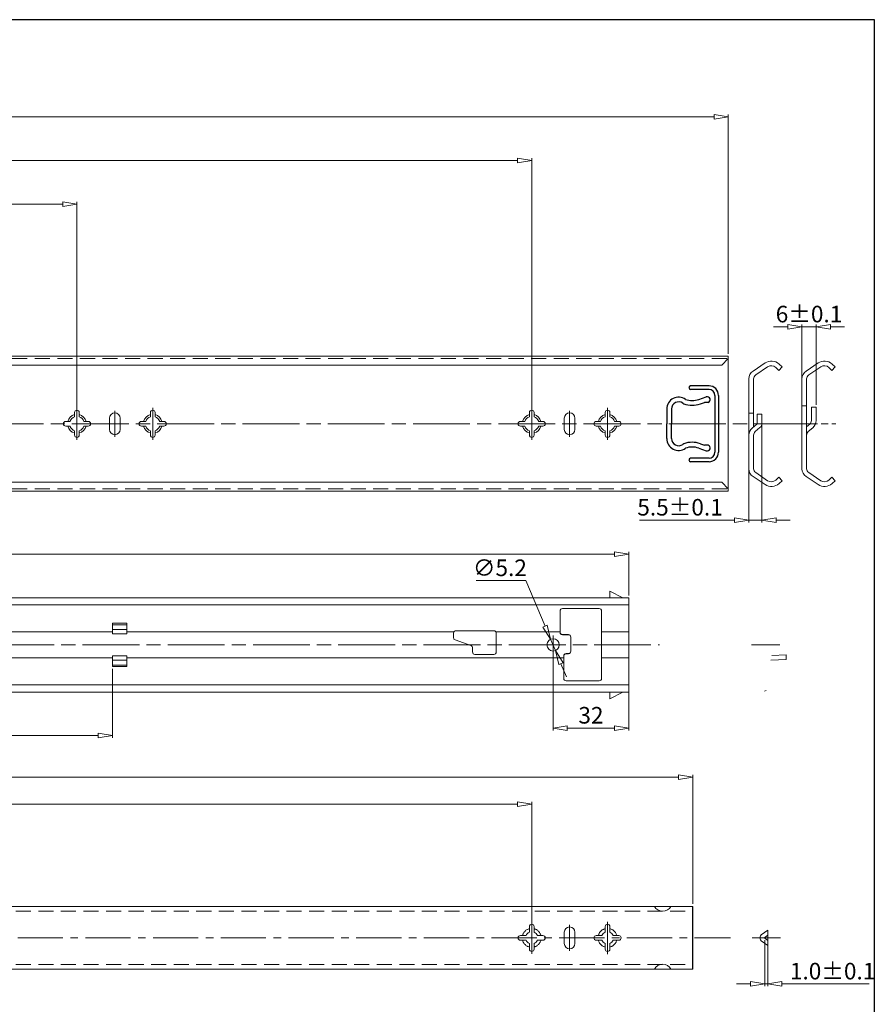
# Model space of a CAD drawing. Units: millimetres. Extents: x -2190 to 102068, y -1991 to 3126.
# Drawn here: x 101707 to 102068, y -1647 to -1231 of the extents above; entities that cross this region are included whole.
import ezdxf

# ---------------------------------------------------------------- set-up
doc = ezdxf.new("R2010")
doc.units = ezdxf.units.MM
for name, pattern in [('ACAD_ISO02W100', [15, 12, -3]), ('ACAD_ISO08W100', [36, 24, -3, 6, -3]), ('CENTER2', [28.575, 19.05, -3.175, 3.175, -3.175]), ('DASHED2', [9.525, 6.35, -3.175])]:
    doc.linetypes.add(name, pattern=pattern)
doc.layers.add('实线', color=3, linetype='Continuous')
for name, color, linetype, lineweight in [('标注层', 4, 'Continuous', 15), ('点划线', 6, 'ACAD_ISO08W100', 9), ('粗实线', 7, 'Continuous', 20), ('虚线', 5, 'ACAD_ISO02W100', 9)]:
    doc.layers.add(name, color=color, linetype=linetype, lineweight=lineweight)
doc.styles.get("Standard").update_dxf_attribs({"font": 'txt', "bigfont": 'gbcbig.shx'})
doc.styles.add('STYLE2', font='txt.shx', dxfattribs={"width": 0.95, "oblique": 0.5, "height": 7})
doc.dimstyles.new('高度7.5', dxfattribs={"dimtxt": 7.5, "dimasz": 6, "dimexe": 1, "dimexo": 1, "dimgap": 1, "dimtad": 1, "dimtoh": 1, "dimdsep": 46, "dimtxsty": 'Standard', "dimblk1": 'CLOSEDBLANK', "dimblk2": 'CLOSEDBLANK', "dimsah": 1, "dimcen": 5, "dimclrd": 1, "dimclre": 1, "dimclrt": 256, "dimadec": 0, "dimazin": 0, "dimtfac": 1, "dimtmove": 0, "dimatfit": 3, "dimldrblk": 'CLOSEDBLANK', "dimfxl": 1, "dimlwd": 9, "dimlwe": 9, "dimarcsym": 0})

# ---------------------------------------------------------------- blocks, each defined once
blk = doc.blocks.new('_ClosedBlank')
at = {"layer": '粗实线', "color": 0, "lineweight": -2}
for p, q in [((-1, 0.167), (0, 0)), ((-1, 0.167), (-1, -0.167)), ((0, 0), (-1, -0.167))]:
    blk.add_line(p, q, dxfattribs=at)
blk = doc.blocks.new('*D6241')
at = {"layer": 'Defpoints', "color": 0, "transparency": 16777216}
for p in [(101991.13, -1550.61), (101056.13, -1608.17), (101991.13, -1605.17)]:
    blk.add_point(p, dxfattribs=at)
at = {"layer": '标注层', "color": 1, "lineweight": 9, "transparency": 16777216}
for p, q in [((101056.13, -1607.17), (101056.13, -1549.61)), ((101991.13, -1604.17), (101991.13, -1549.61)), ((101062.13, -1550.61), (101985.13, -1550.61))]:
    blk.add_line(p, q, dxfattribs=at)
at = {"layer": '标注层', "color": 1, "lineweight": 9, "transparency": 16777216, "xscale": 6, "yscale": 6, "zscale": 6, "rotation": 180}
blk.add_blockref('_ClosedBlank', (101056.13, -1550.61), dxfattribs=at)
at = {"layer": '标注层', "color": 1, "lineweight": 9, "transparency": 16777216, "xscale": 6, "yscale": 6, "zscale": 6}
blk.add_blockref('_ClosedBlank', (101991.13, -1550.61), dxfattribs=at)
at = {"layer": '标注层', "lineweight": -3, "transparency": 16777216, "insert": (101523.63, -1545.36), "char_height": 7, "attachment_point": 5, "style": 'STYLE2'}
blk.add_mtext('{\\H1.2143x;935}', dxfattribs=at)
blk = doc.blocks.new('*D6276')
at = {"layer": 'Defpoints', "color": 0, "transparency": 16777216}
for p in [(102006.13, -1271.94), (101056.13, -1373), (102006.13, -1373)]:
    blk.add_point(p, dxfattribs=at)
at = {"layer": '标注层', "color": 1, "lineweight": 9, "transparency": 16777216}
for p, q in [((101056.13, -1372), (101056.13, -1270.94)), ((102006.13, -1372), (102006.13, -1270.94)), ((101062.13, -1271.94), (102000.13, -1271.94))]:
    blk.add_line(p, q, dxfattribs=at)
at = {"layer": '标注层', "color": 1, "lineweight": 9, "transparency": 16777216, "xscale": 6, "yscale": 6, "zscale": 6, "rotation": 180}
blk.add_blockref('_ClosedBlank', (101056.13, -1271.94), dxfattribs=at)
at = {"layer": '标注层', "color": 1, "lineweight": 9, "transparency": 16777216, "xscale": 6, "yscale": 6, "zscale": 6}
blk.add_blockref('_ClosedBlank', (102006.13, -1271.94), dxfattribs=at)
at = {"layer": '标注层', "lineweight": -3, "transparency": 16777216, "insert": (101531.13, -1266.69), "char_height": 7, "attachment_point": 5, "style": 'STYLE2'}
blk.add_mtext('{\\H1.2143x;950}', dxfattribs=at)
blk = doc.blocks.new('*D6277')
at = {"layer": 'Defpoints', "color": 0, "transparency": 16777216}
for p in [(101923.13, -1562.03), (101091.13, -1618.47), (101923.13, -1618.47)]:
    blk.add_point(p, dxfattribs=at)
at = {"layer": '标注层', "color": 1, "lineweight": 9, "transparency": 16777216}
for p, q in [((101091.13, -1617.47), (101091.13, -1561.03)), ((101097.13, -1562.03), (101917.13, -1562.03)), ((101923.13, -1617.47), (101923.13, -1561.03))]:
    blk.add_line(p, q, dxfattribs=at)
at = {"layer": '标注层', "color": 1, "lineweight": 9, "transparency": 16777216, "xscale": 6, "yscale": 6, "zscale": 6, "rotation": 180}
blk.add_blockref('_ClosedBlank', (101091.13, -1562.03), dxfattribs=at)
at = {"layer": '标注层', "color": 1, "lineweight": 9, "transparency": 16777216, "xscale": 6, "yscale": 6, "zscale": 6}
blk.add_blockref('_ClosedBlank', (101923.13, -1562.03), dxfattribs=at)
at = {"layer": '标注层', "lineweight": -3, "transparency": 16777216, "insert": (101507.13, -1556.78), "char_height": 7, "attachment_point": 5, "style": 'STYLE2'}
blk.add_mtext('{{\\H1.2143x;832}}', dxfattribs=at)
blk = doc.blocks.new('*D6279')
at = {"layer": 'Defpoints', "color": 0, "transparency": 16777216}
for p in [(101923.13, -1290.33), (101091.13, -1354.52), (101923.13, -1401.5)]:
    blk.add_point(p, dxfattribs=at)
at = {"layer": '标注层', "color": 1, "lineweight": 9, "transparency": 16777216}
for p, q in [((101091.13, -1353.52), (101091.13, -1289.33)), ((101097.13, -1290.33), (101917.13, -1290.33)), ((101923.13, -1400.5), (101923.13, -1289.33))]:
    blk.add_line(p, q, dxfattribs=at)
at = {"layer": '标注层', "color": 1, "lineweight": 9, "transparency": 16777216, "xscale": 6, "yscale": 6, "zscale": 6, "rotation": 180}
blk.add_blockref('_ClosedBlank', (101091.13, -1290.33), dxfattribs=at)
at = {"layer": '标注层', "color": 1, "lineweight": 9, "transparency": 16777216, "xscale": 6, "yscale": 6, "zscale": 6}
blk.add_blockref('_ClosedBlank', (101923.13, -1290.33), dxfattribs=at)
at = {"layer": '标注层', "lineweight": -3, "transparency": 16777216, "insert": (101507.13, -1285.08), "char_height": 7, "attachment_point": 5, "style": 'STYLE2'}
blk.add_mtext('{{\\H1.2143x;832}}', dxfattribs=at)
blk = doc.blocks.new('*D6280')
at = {"layer": 'Defpoints', "color": 0, "transparency": 16777216}
for p in [(101731.13, -1308.77), (101091.13, -1401.5), (101731.13, -1401.5)]:
    blk.add_point(p, dxfattribs=at)
at = {"layer": '标注层', "color": 1, "lineweight": 9, "transparency": 16777216}
for p, q in [((101091.13, -1400.5), (101091.13, -1307.77)), ((101097.13, -1308.77), (101725.13, -1308.77)), ((101731.13, -1400.5), (101731.13, -1307.77))]:
    blk.add_line(p, q, dxfattribs=at)
at = {"layer": '标注层', "color": 1, "lineweight": 9, "transparency": 16777216, "xscale": 6, "yscale": 6, "zscale": 6, "rotation": 180}
blk.add_blockref('_ClosedBlank', (101091.13, -1308.77), dxfattribs=at)
at = {"layer": '标注层', "color": 1, "lineweight": 9, "transparency": 16777216, "xscale": 6, "yscale": 6, "zscale": 6}
blk.add_blockref('_ClosedBlank', (101731.13, -1308.77), dxfattribs=at)
at = {"layer": '标注层', "lineweight": -3, "transparency": 16777216, "insert": (101411.13, -1303.52), "char_height": 7, "attachment_point": 5, "style": 'STYLE2'}
blk.add_mtext('{{\\H1.2143x;640}}', dxfattribs=at)
blk = doc.blocks.new('*D6237')
at = {"layer": 'Defpoints', "color": 0, "transparency": 16777216}
for p in [(101746.13, -1503.98), (101056.13, -1514.71), (101746.13, -1533.08)]:
    blk.add_point(p, dxfattribs=at)
at = {"layer": '标注层', "color": 1, "lineweight": 9, "transparency": 16777216}
for p, q in [((101746.13, -1504.98), (101746.13, -1534.08)), ((101056.13, -1515.71), (101056.13, -1534.08)), ((101062.13, -1533.08), (101740.13, -1533.08))]:
    blk.add_line(p, q, dxfattribs=at)
at = {"layer": '标注层', "color": 1, "lineweight": 9, "transparency": 16777216, "xscale": 6, "yscale": 6, "zscale": 6, "rotation": 180}
blk.add_blockref('_ClosedBlank', (101056.13, -1533.08), dxfattribs=at)
at = {"layer": '标注层', "color": 1, "lineweight": 9, "transparency": 16777216, "xscale": 6, "yscale": 6, "zscale": 6}
blk.add_blockref('_ClosedBlank', (101746.13, -1533.08), dxfattribs=at)
at = {"layer": '标注层', "lineweight": -3, "transparency": 16777216, "insert": (101401.13, -1527.83), "char_height": 7, "attachment_point": 5, "style": 'STYLE2'}
blk.add_mtext('{\\H1.2143x;690}', dxfattribs=at)
blk = doc.blocks.new('*D6248')
at = {"layer": 'Defpoints', "color": 0, "transparency": 16777216}
for p in [(101964.13, -1456.47), (101056.13, -1474.91), (101964.13, -1474.91)]:
    blk.add_point(p, dxfattribs=at)
at = {"layer": '标注层', "color": 1, "lineweight": 9, "transparency": 16777216}
for p, q in [((101056.13, -1473.91), (101056.13, -1455.47)), ((101062.13, -1456.47), (101958.13, -1456.47)), ((101964.13, -1473.91), (101964.13, -1455.47))]:
    blk.add_line(p, q, dxfattribs=at)
at = {"layer": '标注层', "color": 1, "lineweight": 9, "transparency": 16777216, "xscale": 6, "yscale": 6, "zscale": 6, "rotation": 180}
blk.add_blockref('_ClosedBlank', (101056.13, -1456.47), dxfattribs=at)
at = {"layer": '标注层', "color": 1, "lineweight": 9, "transparency": 16777216, "xscale": 6, "yscale": 6, "zscale": 6}
blk.add_blockref('_ClosedBlank', (101964.13, -1456.47), dxfattribs=at)
at = {"layer": '标注层', "lineweight": -3, "transparency": 16777216, "insert": (101510.13, -1451.22), "char_height": 7, "attachment_point": 5, "style": 'STYLE2'}
blk.add_mtext('{\\H1.2143x;908}', dxfattribs=at)
blk = doc.blocks.new('*D6265')
at = {"layer": 'Defpoints', "color": 0, "transparency": 16777216}
for p in [(102020.3, -1399.36), (102014.8, -1401.5), (102020.3, -1442.13)]:
    blk.add_point(p, dxfattribs=at)
at = {"layer": '标注层', "color": 1, "lineweight": 9, "transparency": 16777216}
for p, q in [((102020.3, -1400.36), (102020.3, -1443.13)), ((102014.8, -1402.5), (102014.8, -1443.13)), ((102008.8, -1442.13), (101968.67, -1442.13)), ((102020.3, -1442.13), (102014.8, -1442.13)), ((102026.3, -1442.13), (102032.3, -1442.13))]:
    blk.add_line(p, q, dxfattribs=at)
at = {"layer": '标注层', "color": 1, "lineweight": 9, "transparency": 16777216, "xscale": 6, "yscale": 6, "zscale": 6}
blk.add_blockref('_ClosedBlank', (102014.8, -1442.13), dxfattribs=at)
at = {"layer": '标注层', "color": 1, "lineweight": 9, "transparency": 16777216, "xscale": 6, "yscale": 6, "zscale": 6, "rotation": 180}
blk.add_blockref('_ClosedBlank', (102020.3, -1442.13), dxfattribs=at)
at = {"layer": '标注层', "lineweight": -3, "transparency": 16777216, "insert": (101985.74, -1437.63), "char_height": 7, "attachment_point": 5, "style": 'STYLE2'}
blk.add_mtext('5.5%%P0.1', dxfattribs=at)
blk = doc.blocks.new('*D6266')
at = {"layer": 'Defpoints', "color": 0, "transparency": 16777216}
for p in [(102043.2, -1360.59), (102043.2, -1394.5), (102037.2, -1401.5)]:
    blk.add_point(p, dxfattribs=at)
at = {"layer": '标注层', "color": 1, "lineweight": 9, "transparency": 16777216}
for p, q in [((102031.2, -1360.59), (102025.2, -1360.59)), ((102037.2, -1400.5), (102037.2, -1359.59)), ((102037.2, -1360.59), (102043.2, -1360.59)), ((102043.2, -1393.5), (102043.2, -1359.59)), ((102049.2, -1360.59), (102055.2, -1360.59))]:
    blk.add_line(p, q, dxfattribs=at)
at = {"layer": '标注层', "color": 1, "lineweight": 9, "transparency": 16777216, "xscale": 6, "yscale": 6, "zscale": 6}
blk.add_blockref('_ClosedBlank', (102037.2, -1360.59), dxfattribs=at)
at = {"layer": '标注层', "color": 1, "lineweight": 9, "transparency": 16777216, "xscale": 6, "yscale": 6, "zscale": 6, "rotation": 180}
blk.add_blockref('_ClosedBlank', (102043.2, -1360.59), dxfattribs=at)
at = {"layer": '标注层', "lineweight": -3, "transparency": 16777216, "insert": (102040.2, -1356.09), "char_height": 7, "attachment_point": 5, "style": 'STYLE2'}
blk.add_mtext('6%%P0.1', dxfattribs=at)
blk = doc.blocks.new('*D6267')
at = {"layer": 'Defpoints', "color": 0, "transparency": 16777216}
for p in [(102021.55, -1618.47), (102022.75, -1618.47), (102022.75, -1637.92)]:
    blk.add_point(p, dxfattribs=at)
at = {"layer": '标注层', "color": 1, "lineweight": 9, "transparency": 16777216}
for p, q in [((102021.55, -1619.47), (102021.55, -1638.92)), ((102022.75, -1619.47), (102022.75, -1638.92)), ((102015.55, -1637.92), (102009.55, -1637.92)), ((102021.55, -1637.92), (102022.75, -1637.92)), ((102028.75, -1637.92), (102065.57, -1637.92))]:
    blk.add_line(p, q, dxfattribs=at)
at = {"layer": '标注层', "color": 1, "lineweight": 9, "transparency": 16777216, "xscale": 6, "yscale": 6, "zscale": 6}
blk.add_blockref('_ClosedBlank', (102021.55, -1637.92), dxfattribs=at)
at = {"layer": '标注层', "color": 1, "lineweight": 9, "transparency": 16777216, "xscale": 6, "yscale": 6, "zscale": 6, "rotation": 180}
blk.add_blockref('_ClosedBlank', (102022.75, -1637.92), dxfattribs=at)
at = {"layer": '标注层', "lineweight": -3, "transparency": 16777216, "insert": (102050.16, -1633.42), "char_height": 7, "attachment_point": 5, "style": 'STYLE2'}
blk.add_mtext('1.0%%p0.1', dxfattribs=at)
blk = doc.blocks.new('*D6268')
at = {"layer": 'Defpoints', "color": 0, "transparency": 16777216}
for p in [(101931.12, -1492.42), (101933.14, -1497.21)]:
    blk.add_point(p, dxfattribs=at)
at = {"layer": '标注层', "color": 1, "lineweight": 9, "transparency": 16777216}
for p, q in [((101899.7, -1467.68), (101920.68, -1467.68)), ((101920.68, -1467.68), (101928.79, -1486.89)), ((101933.14, -1497.21), (101931.12, -1492.42)), ((101935.47, -1502.74), (101937.8, -1508.26))]:
    blk.add_line(p, q, dxfattribs=at)
at = {"layer": '标注层', "color": 1, "lineweight": 9, "transparency": 16777216, "xscale": 6, "yscale": 6, "zscale": 6}
for p, rotation in [((101931.12, -1492.42), 292.8744939657309), ((101933.14, -1497.21), 112.8744939657309)]:
    blk.add_blockref('_ClosedBlank', p, dxfattribs=dict(at, rotation=rotation))
at = {"layer": '标注层', "lineweight": -3, "transparency": 16777216, "insert": (101909.69, -1463.18), "char_height": 7, "attachment_point": 5, "style": 'STYLE2'}
blk.add_mtext('∅5.2', dxfattribs=at)
blk = doc.blocks.new('*D6269')
at = {"layer": 'Defpoints', "color": 0, "transparency": 16777216}
for p in [(101932.13, -1494.81), (101964.13, -1494.81), (101964.13, -1529.93)]:
    blk.add_point(p, dxfattribs=at)
at = {"layer": '标注层', "color": 1, "lineweight": 9, "transparency": 16777216}
for p, q in [((101932.13, -1495.81), (101932.13, -1530.93)), ((101964.13, -1495.81), (101964.13, -1530.93)), ((101938.13, -1529.93), (101958.13, -1529.93))]:
    blk.add_line(p, q, dxfattribs=at)
at = {"layer": '标注层', "color": 1, "lineweight": 9, "transparency": 16777216, "xscale": 6, "yscale": 6, "zscale": 6, "rotation": 180}
blk.add_blockref('_ClosedBlank', (101932.13, -1529.93), dxfattribs=at)
at = {"layer": '标注层', "color": 1, "lineweight": 9, "transparency": 16777216, "xscale": 6, "yscale": 6, "zscale": 6}
blk.add_blockref('_ClosedBlank', (101964.13, -1529.93), dxfattribs=at)
at = {"layer": '标注层', "lineweight": -3, "transparency": 16777216, "insert": (101948.13, -1525.43), "char_height": 7, "attachment_point": 5, "style": 'STYLE2'}
blk.add_mtext('32', dxfattribs=at)

msp = doc.modelspace()

# ---------------------------------------------------------------- linework, layer by layer
for p, q in [((101997.983, -1385.494), (101990.233, -1385.494)), ((101997.983, -1386.994), (101990.233, -1386.994)), ((101993.623, -1391.196), (101996.838, -1390.124)), ((102000.483, -1389.494), (102000.483, -1413.498)), ((102001.983, -1389.494), (102001.983, -1413.498)), ((101980.129, -1395.246), (101980.129, -1401.496)), ((101982.129, -1395.246), (101982.129, -1401.496)), ((101986.888, -1392.816), (101987.364, -1393.071)), ((101994.319, -1393.071), (101996.061, -1392.496)), ((101997.629, -1392.496), (101996.061, -1392.496)), ((101980.129, -1407.746), (101980.129, -1401.496)), ((101982.129, -1407.746), (101982.129, -1401.496)), ((101987.364, -1409.921), (101986.888, -1410.176)), ((101993.623, -1411.796), (101996.838, -1412.868)), ((101994.319, -1409.921), (101996.061, -1410.496)), ((101997.629, -1410.496), (101996.061, -1410.496)), ((101997.983, -1415.998), (101990.233, -1415.998)), ((101997.983, -1417.498), (101990.233, -1417.498))]:
    msp.add_line(p, q)
for centre, radius, start, end in [((101990.233, -1386.244), 0.75, 90, 270), ((101997.983, -1389.494), 4, 0, 89.99977), ((101997.983, -1389.494), 2.5, 0, 89.99977), ((101985.129, -1395.246), 5, 54.10315, 180), ((101990.842, -1383.706), 7.99, 249.6287, 290.3713), ((101997.233, -1391.31), 1.25, 288.43524, 108.43466), ((101985.129, -1395.246), 3, 54.10315, 180), ((101990.842, -1383.706), 9.99, 249.6287, 290.3713), ((101985.129, -1407.746), 5, 180, 305.89685), ((101985.129, -1407.746), 3, 180, 305.89685), ((101990.842, -1419.286), 9.99, 69.62877, 110.3713), ((101990.842, -1419.286), 7.99, 69.62877, 110.3713), ((101997.233, -1411.682), 1.25, 251.56534, 71.56476), ((101990.233, -1416.748), 0.75, 90, 270), ((101997.983, -1413.498), 2.5, 270, 0), ((101997.983, -1413.498), 4, 270, 0)]:
    msp.add_arc(centre, radius, start, end)
at = {"layer": '实线', "lineweight": 15}
for centre, start, end in [((101978.407, -1603.289), 208.62507, 331.37493), ((101978.407, -1633.558), 28.62507, 151.37493)]:
    msp.add_arc(centre, 3.934, start, end, dxfattribs=at)
at = {"layer": '点划线', "linetype": 'CENTER2'}
for p, q in [((101731.13, -1408.276), (101731.13, -1394.716)), ((101731.13, -1408.276), (101731.13, -1394.716)), ((101731.13, -1408.276), (101731.13, -1394.716)), ((101731.13, -1408.276), (101731.13, -1394.716)), ((101747.13, -1407.015), (101747.13, -1395.977)), ((101763.13, -1408.322), (101763.13, -1394.762)), ((101923.13, -1408.276), (101923.13, -1394.716)), ((101923.13, -1408.276), (101923.13, -1394.716)), ((101923.13, -1408.276), (101923.13, -1394.716)), ((101923.13, -1408.276), (101923.13, -1394.716)), ((101939.13, -1407.015), (101939.13, -1395.977)), ((101955.13, -1408.322), (101955.13, -1394.762)), ((101923.13, -1625.249), (101923.13, -1611.689)), ((101923.13, -1625.249), (101923.13, -1611.689)), ((101923.13, -1625.249), (101923.13, -1611.689)), ((101955.13, -1625.295), (101955.13, -1611.735)), ((101939.13, -1623.989), (101939.13, -1612.95)), ((101048.944, -1618.469), (102007.022, -1618.469))]:
    msp.add_line(p, q, dxfattribs=at)
at = {"layer": '点划线'}
for p, q in [((101045.038, -1401.496), (102032.772, -1401.496)), ((101049.474, -1494.812), (101977.132, -1494.812))]:
    msp.add_line(p, q, dxfattribs=at)
at = {"layer": '点划线', "ltscale": 0.5}
for p, q in [((102031.768, -1401.496), (102051.562, -1401.496)), ((102015.947, -1494.812), (102028.346, -1494.812)), ((102016.21, -1618.469), (102028.608, -1618.469))]:
    msp.add_line(p, q, dxfattribs=at)
at = {"layer": '点划线', "lineweight": 9}
msp.add_line((101932.13, -1490.853), (101932.13, -1498.772), dxfattribs=at)
at = {"layer": '粗实线', "lineweight": -3}
for p, q in [((102067.803, -1230.931), (100993.035, -1230.931)), ((102067.803, -1990.868), (102067.803, -1230.931))]:
    msp.add_line(p, q, dxfattribs=at)
at = {"layer": '粗实线'}
for p, q in [((101056.13, -1372.996), (102006.13, -1372.996)), ((102006.13, -1373.996), (102003.33, -1376.796)), ((102006.13, -1429.996), (102006.13, -1372.996)), ((102006.13, -1429.996), (102006.13, -1372.996)), ((102006.13, -1429.996), (102006.13, -1372.996)), ((102006.13, -1429.996), (102006.13, -1372.996)), ((102003.33, -1376.796), (101058.93, -1376.796)), ((102014.801, -1406.324), (102014.801, -1382.543)), ((102016.801, -1401.496), (102016.801, -1382.543)), ((102037.202, -1406.324), (102037.202, -1382.543)), ((102039.202, -1406.324), (102039.202, -1382.543)), ((101731.13, -1395.746), (101731.13, -1395.746)), ((101763.13, -1395.746), (101763.13, -1395.746)), ((101923.13, -1395.746), (101923.13, -1395.746)), ((101955.13, -1395.746), (101955.13, -1395.746)), ((101726.38, -1400.496), (101728.195, -1400.496)), ((101730.13, -1398.562), (101730.13, -1396.746)), ((101732.13, -1398.562), (101732.13, -1396.746)), ((101734.064, -1400.496), (101735.88, -1400.496)), ((101744.88, -1403.846), (101744.88, -1399.146)), ((101747.13, -1396.896), (101747.13, -1396.896)), ((101749.38, -1403.846), (101749.38, -1399.146)), ((101758.38, -1400.496), (101760.195, -1400.496)), ((101762.13, -1398.562), (101762.13, -1396.746)), ((101764.13, -1398.562), (101764.13, -1396.746)), ((101766.064, -1400.496), (101767.88, -1400.496)), ((101918.38, -1400.496), (101920.195, -1400.496)), ((101922.13, -1398.562), (101922.13, -1396.746)), ((101924.13, -1398.562), (101924.13, -1396.746)), ((101926.064, -1400.496), (101927.88, -1400.496)), ((101936.88, -1403.846), (101936.88, -1399.146)), ((101939.13, -1396.896), (101939.13, -1396.896)), ((101941.38, -1403.846), (101941.38, -1399.146)), ((101950.38, -1400.496), (101952.195, -1400.496)), ((101954.13, -1398.562), (101954.13, -1396.746)), ((101956.13, -1398.562), (101956.13, -1396.746)), ((101958.064, -1400.496), (101959.88, -1400.496)), ((102018.301, -1397.496), (102020.301, -1397.496)), ((101725.38, -1401.496), (101725.38, -1401.496)), ((101726.38, -1402.496), (101728.195, -1402.496)), ((101730.13, -1406.246), (101730.13, -1404.43)), ((101732.13, -1406.246), (101732.13, -1404.43)), ((101734.064, -1402.496), (101735.88, -1402.496)), ((101736.88, -1401.496), (101736.88, -1401.496)), ((101757.38, -1401.496), (101757.38, -1401.496)), ((101758.38, -1402.496), (101760.195, -1402.496)), ((101762.13, -1406.246), (101762.13, -1404.43)), ((101764.13, -1406.246), (101764.13, -1404.43)), ((101766.064, -1402.496), (101767.88, -1402.496)), ((101768.88, -1401.496), (101768.88, -1401.496)), ((101917.38, -1401.496), (101917.38, -1401.496)), ((101918.38, -1402.496), (101920.195, -1402.496)), ((101922.13, -1406.246), (101922.13, -1404.43)), ((101924.13, -1406.246), (101924.13, -1404.43)), ((101926.064, -1402.496), (101927.88, -1402.496)), ((101928.88, -1401.496), (101928.88, -1401.496)), ((101949.38, -1401.496), (101949.38, -1401.496)), ((101950.38, -1402.496), (101952.195, -1402.496)), ((101954.13, -1406.246), (101954.13, -1404.43)), ((101956.13, -1406.246), (101956.13, -1404.43)), ((101958.064, -1402.496), (101959.88, -1402.496)), ((101960.88, -1401.496), (101960.88, -1401.496)), ((102016.801, -1401.496), (102016.801, -1402.763)), ((101731.13, -1407.246), (101731.13, -1407.246)), ((101747.13, -1406.096), (101747.13, -1406.096)), ((101763.13, -1407.246), (101763.13, -1407.246)), ((101923.13, -1407.246), (101923.13, -1407.246)), ((101939.13, -1406.096), (101939.13, -1406.096)), ((101955.13, -1407.246), (101955.13, -1407.246)), ((102014.801, -1406.324), (102014.801, -1420.449)), ((102016.801, -1406.324), (102016.801, -1420.449)), ((102037.202, -1406.324), (102037.202, -1420.449)), ((102039.202, -1406.324), (102039.202, -1420.449)), ((102003.33, -1426.196), (101058.93, -1426.196)), ((102006.13, -1428.996), (102003.33, -1426.196)), ((102006.13, -1429.996), (101056.13, -1429.996)), ((101936.13, -1479.481), (101951.63, -1479.481)), ((101935.13, -1480.481), (101935.13, -1489.481)), ((101935.13, -1480.562), (101935.13, -1489.562)), ((101890.13, -1489.812), (101890.13, -1491.797)), ((101891.13, -1488.812), (101907.13, -1488.812)), ((101908.13, -1489.812), (101908.13, -1497.812)), ((101936.13, -1490.481), (101938.63, -1490.481)), ((101936.13, -1490.562), (101938.63, -1490.562)), ((101939.63, -1491.481), (101939.63, -1497.481)), ((101939.63, -1491.562), (101939.63, -1497.562)), ((101890.799, -1492.741), (101897.461, -1495.078)), ((101898.13, -1496.021), (101898.13, -1497.812)), ((101899.13, -1498.812), (101907.13, -1498.812)), ((101936.63, -1499.481), (101936.63, -1508.981)), ((101936.63, -1499.562), (101936.63, -1509.062)), ((101937.63, -1498.481), (101938.63, -1498.481)), ((101937.63, -1498.562), (101938.63, -1498.562)), ((101937.63, -1509.981), (101951.63, -1509.981)), ((102022.172, -1514.028), (102021.459, -1514.392)), ((101057.63, -1605.174), (101991.13, -1605.174)), ((101922.13, -1616.069), (101922.13, -1613.719)), ((101923.13, -1612.719), (101923.13, -1612.719)), ((101924.13, -1616.069), (101924.13, -1613.719)), ((101936.88, -1620.819), (101936.88, -1616.119)), ((101939.13, -1613.869), (101939.13, -1613.869)), ((101941.38, -1620.819), (101941.38, -1616.119)), ((101954.13, -1616.069), (101954.13, -1613.719)), ((101955.13, -1612.719), (101955.13, -1612.719)), ((101956.13, -1616.069), (101956.13, -1613.719)), ((101917.38, -1618.469), (101917.38, -1618.469)), ((101918.38, -1617.469), (101920.73, -1617.469)), ((101918.38, -1619.469), (101920.73, -1619.469)), ((101925.53, -1617.469), (101927.88, -1617.469)), ((101925.53, -1619.469), (101927.88, -1619.469)), ((101928.88, -1618.469), (101928.88, -1618.469)), ((101949.38, -1618.469), (101949.38, -1618.469)), ((101950.38, -1617.469), (101952.73, -1617.469)), ((101950.38, -1619.469), (101952.73, -1619.469)), ((101957.53, -1617.469), (101959.88, -1617.469)), ((101957.53, -1619.469), (101959.88, -1619.469)), ((101960.88, -1618.469), (101960.88, -1618.469)), ((101922.13, -1623.219), (101922.13, -1620.869)), ((101923.13, -1624.219), (101923.13, -1624.219)), ((101924.13, -1623.219), (101924.13, -1620.869)), ((101939.13, -1623.069), (101939.13, -1623.069)), ((101954.13, -1623.219), (101954.13, -1620.869)), ((101955.13, -1624.219), (101955.13, -1624.219)), ((101956.13, -1623.219), (101956.13, -1620.869)), ((101057.63, -1631.674), (101991.13, -1631.674))]:
    msp.add_line(p, q, dxfattribs=at)
at = {"layer": '粗实线', "color": 0}
for p, q in [((102016.564, -1379.228), (102021.616, -1375.817)), ((102017.682, -1380.885), (102022.735, -1377.475)), ((102027.499, -1378.933), (102026.197, -1377.735)), ((102028.853, -1377.46), (102027.499, -1378.933)), ((102028.853, -1377.46), (102027.55, -1376.263)), ((102038.964, -1379.228), (102044.016, -1375.817)), ((102040.083, -1380.885), (102045.135, -1377.475)), ((102049.899, -1378.933), (102048.597, -1377.735)), ((102051.253, -1377.46), (102049.899, -1378.933)), ((102051.253, -1377.46), (102049.951, -1376.263)), ((102041.202, -1394.496), (102043.202, -1394.496)), ((102041.202, -1394.496), (102041.202, -1400.113)), ((102043.202, -1394.496), (102043.202, -1400.113)), ((102014.801, -1397.031), (102016.801, -1397.031)), ((102014.801, -1400.031), (102014.801, -1400.031)), ((102018.301, -1397.496), (102018.301, -1401.231)), ((102020.301, -1397.496), (102020.301, -1401.231)), ((102037.202, -1400.031), (102037.202, -1400.031)), ((102018.129, -1401.609), (102016.177, -1403.305)), ((102019.441, -1403.118), (102017.489, -1404.815)), ((102040.514, -1401.623), (102039.202, -1402.763)), ((102041.826, -1403.132), (102039.89, -1404.815)), ((102016.564, -1423.764), (102021.616, -1427.175)), ((102017.682, -1422.107), (102022.735, -1425.517)), ((102027.499, -1424.059), (102026.197, -1425.257)), ((102028.853, -1425.532), (102027.499, -1424.059)), ((102038.964, -1423.764), (102044.016, -1427.175)), ((102040.083, -1422.107), (102045.135, -1425.517)), ((102049.899, -1424.059), (102048.597, -1425.257)), ((102051.253, -1425.532), (102049.899, -1424.059)), ((102028.853, -1425.532), (102027.55, -1426.729)), ((102051.253, -1425.532), (102049.951, -1426.729)), ((101056.13, -1474.912), (101964.13, -1474.912)), ((101956.13, -1474.912), (101956.13, -1472.086)), ((101956.13, -1472.086), (101961.543, -1474.912)), ((101964.13, -1474.912), (101964.13, -1514.712)), ((101964.13, -1514.712), (101964.13, -1474.912)), ((101964.13, -1514.712), (101964.13, -1474.912)), ((101964.13, -1514.712), (101964.13, -1474.912)), ((101964.13, -1514.712), (101964.13, -1474.912)), ((101056.13, -1477.912), (101964.13, -1477.912)), ((101952.63, -1508.981), (101952.63, -1480.481)), ((101746.13, -1485.648), (101746.13, -1490.145)), ((101752.13, -1485.648), (101746.13, -1485.648)), ((101746.13, -1486.309), (101752.13, -1486.309)), ((101752.13, -1485.648), (101752.13, -1490.145)), ((101752.13, -1490.145), (101752.13, -1485.648)), ((101591.46, -1489.312), (101746.13, -1489.312)), ((101746.13, -1488.309), (101752.13, -1488.309)), ((101746.13, -1490.145), (101752.13, -1490.145)), ((101752.13, -1489.312), (101890.264, -1489.312)), ((101907.996, -1489.312), (101935.13, -1489.312)), ((101907.996, -1489.312), (101935.13, -1489.312)), ((101907.996, -1489.312), (101935.13, -1489.312)), ((101952.63, -1489.312), (101964.13, -1489.312)), ((101746.13, -1503.977), (101746.13, -1499.48)), ((101746.13, -1499.48), (101752.13, -1499.48)), ((101752.13, -1503.977), (101752.13, -1499.48)), ((101752.13, -1499.48), (101752.13, -1503.977)), ((102024.486, -1499.301), (102030.486, -1498.998)), ((102030.486, -1498.998), (102030.486, -1501.001)), ((101591.46, -1500.312), (101746.13, -1500.312)), ((101746.13, -1501.316), (101752.13, -1501.316)), ((101746.13, -1503.316), (101752.13, -1503.316)), ((101752.13, -1503.977), (101746.13, -1503.977)), ((101752.13, -1500.312), (101936.63, -1500.312)), ((101952.63, -1500.312), (101964.13, -1500.312)), ((102024.036, -1501.327), (102030.486, -1501.001)), ((101964.13, -1511.712), (101056.13, -1511.712)), ((101964.13, -1514.712), (101056.13, -1514.712)), ((101956.13, -1514.712), (101956.13, -1517.538)), ((101956.13, -1517.538), (101961.543, -1514.712)), ((102022.749, -1615.219), (102019.959, -1617.259)), ((102022.749, -1615.219), (102022.749, -1621.719)), ((102019.549, -1618.066), (102019.549, -1618.873)), ((102022.749, -1621.719), (102019.959, -1619.68)), ((102021.549, -1618.304), (102021.549, -1618.635)), ((102022.749, -1617.325), (102021.631, -1618.142)), ((102022.749, -1619.614), (102021.631, -1618.797))]:
    msp.add_line(p, q, dxfattribs=at)
at = {"layer": '粗实线', "color": 7, "lineweight": -3}
for p, q in [((101991.13, -1631.674), (101991.13, -1605.174)), ((101991.13, -1631.469), (101991.13, -1605.469)), ((101991.13, -1631.469), (101991.13, -1605.469)), ((101991.13, -1631.469), (101991.13, -1605.469))]:
    msp.add_line(p, q, dxfattribs=at)
at = {"layer": '粗实线'}
msp.add_circle((101932.13, -1494.812), 2.6, dxfattribs=at)
at = {"layer": '粗实线', "color": 0}
for centre, radius, start, end in [((102024.301, -1379.796), 4.8, 47.3988, 124.01751), ((102046.702, -1379.796), 4.8, 47.3988, 124.01751), ((102018.801, -1382.543), 4, 124.01751, 180), ((102024.301, -1379.796), 2.8, 47.3988, 124.01751), ((102041.202, -1382.543), 4, 124.01751, 180), ((102046.702, -1379.796), 2.8, 47.3988, 124.01751), ((102018.801, -1382.543), 2, 124.01751, 180), ((102041.202, -1382.543), 2, 124.01751, 180), ((102039.202, -1400.113), 2, 310.99499, 0), ((102039.202, -1400.113), 4, 310.99499, 0), ((102018.801, -1406.324), 4, 130.99499, 180), ((102017.801, -1401.231), 0.5, 310.99499, 0), ((102017.801, -1401.231), 2.5, 310.99499, 0), ((102018.801, -1406.324), 2, 130.99499, 180), ((102041.202, -1406.324), 2, 130.99499, 180), ((102018.801, -1420.449), 4, 180, 235.98249), ((102018.801, -1420.449), 2, 180, 235.98249), ((102041.202, -1420.449), 4, 180, 235.98249), ((102041.202, -1420.449), 2, 180, 235.98249), ((102024.301, -1423.196), 2.8, 235.98249, 312.6012), ((102046.702, -1423.196), 2.8, 235.98249, 312.6012), ((102024.301, -1423.196), 4.8, 235.98249, 312.6012), ((102046.702, -1423.196), 4.8, 235.98249, 312.6012), ((101951.63, -1480.481), 1, 0, 90), ((101951.63, -1508.981), 1, 270, 0), ((102020.549, -1618.066), 1, 126.16196, 180), ((102020.549, -1618.873), 1, 180, 233.83804), ((102021.749, -1618.304), 0.2, 126.16196, 180), ((102021.749, -1618.635), 0.2, 180, 233.83804)]:
    msp.add_arc(centre, radius, start, end, dxfattribs=at)
at = {"layer": '粗实线'}
for centre, radius, start, end in [((101731.13, -1396.746), 1, 90, 180), ((101731.13, -1396.746), 1, 0, 90), ((101763.13, -1396.746), 1, 90, 180), ((101763.13, -1396.746), 1, 0, 90), ((101923.13, -1396.746), 1, 90, 180), ((101923.13, -1396.746), 1, 0, 90), ((101955.13, -1396.746), 1, 90, 180), ((101955.13, -1396.746), 1, 0, 90), ((101726.38, -1401.496), 1, 90, 180), ((101731.13, -1401.496), 4, 104.47751, 165.52249), ((101731.13, -1401.496), 3.1, 108.81906, 161.18094), ((101731.13, -1401.496), 4, 14.47751, 75.52249), ((101731.13, -1401.496), 3.1, 18.81906, 71.18094), ((101735.88, -1401.496), 1, 0, 90), ((101747.13, -1399.146), 2.25, 90, 180), ((101747.13, -1399.146), 2.25, 0, 90), ((101758.38, -1401.496), 1, 90, 180), ((101763.13, -1401.496), 4, 104.47751, 165.52249), ((101763.13, -1401.496), 3.1, 108.81906, 161.18094), ((101763.13, -1401.496), 4, 14.47751, 75.52249), ((101763.13, -1401.496), 3.1, 18.81906, 71.18094), ((101767.88, -1401.496), 1, 0, 90), ((101918.38, -1401.496), 1, 90, 180), ((101923.13, -1401.496), 4, 104.47751, 165.52249), ((101923.13, -1401.496), 3.1, 108.81906, 161.18094), ((101923.13, -1401.496), 4, 14.47751, 75.52249), ((101923.13, -1401.496), 3.1, 18.81906, 71.18094), ((101927.88, -1401.496), 1, 0, 90), ((101939.13, -1399.146), 2.25, 90, 180), ((101939.13, -1399.146), 2.25, 0, 90), ((101950.38, -1401.496), 1, 90, 180), ((101955.13, -1401.496), 4, 104.47751, 165.52249), ((101955.13, -1401.496), 3.1, 108.81906, 161.18094), ((101955.13, -1401.496), 4, 14.47751, 75.52249), ((101955.13, -1401.496), 3.1, 18.81906, 71.18094), ((101959.88, -1401.496), 1, 0, 90), ((101726.38, -1401.496), 1, 180, 270), ((101731.13, -1401.496), 4, 194.47751, 255.52249), ((101731.13, -1401.496), 3.1, 198.81906, 251.18094), ((101731.13, -1401.496), 4, 284.47751, 345.52249), ((101731.13, -1401.496), 3.1, 288.81906, 341.18094), ((101735.88, -1401.496), 1, 270, 0), ((101747.13, -1403.846), 2.25, 180, 270), ((101747.13, -1403.846), 2.25, 270, 0), ((101758.38, -1401.496), 1, 180, 270), ((101763.13, -1401.496), 4, 194.47751, 255.52249), ((101763.13, -1401.496), 3.1, 198.81906, 251.18094), ((101763.13, -1401.496), 4, 284.47751, 345.52249), ((101763.13, -1401.496), 3.1, 288.81906, 341.18094), ((101767.88, -1401.496), 1, 270, 0), ((101918.38, -1401.496), 1, 180, 270), ((101923.13, -1401.496), 4, 194.47751, 255.52249), ((101923.13, -1401.496), 3.1, 198.81906, 251.18094), ((101923.13, -1401.496), 4, 284.47751, 345.52249), ((101923.13, -1401.496), 3.1, 288.81906, 341.18094), ((101927.88, -1401.496), 1, 270, 0), ((101939.13, -1403.846), 2.25, 180, 270), ((101939.13, -1403.846), 2.25, 270, 0), ((101950.38, -1401.496), 1, 180, 270), ((101955.13, -1401.496), 4, 194.47751, 255.52249), ((101955.13, -1401.496), 3.1, 198.81906, 251.18094), ((101955.13, -1401.496), 4, 284.47751, 345.52249), ((101955.13, -1401.496), 3.1, 288.81906, 341.18094), ((101959.88, -1401.496), 1, 270, 0), ((101731.13, -1406.246), 1, 180, 270), ((101731.13, -1406.246), 1, 270, 0), ((101763.13, -1406.246), 1, 180, 270), ((101763.13, -1406.246), 1, 270, 0), ((101923.13, -1406.246), 1, 180, 270), ((101923.13, -1406.246), 1, 270, 0), ((101955.13, -1406.246), 1, 180, 270), ((101955.13, -1406.246), 1, 270, 0), ((101936.13, -1480.481), 1, 90, 180), ((101891.13, -1489.812), 1, 90, 180), ((101891.13, -1491.797), 1, 180, 250.66926), ((101907.13, -1489.812), 1, 0, 90), ((101936.13, -1489.481), 1, 180, 270), ((101936.13, -1489.562), 1, 180, 270), ((101938.63, -1491.481), 1, 0, 90), ((101938.63, -1491.562), 1, 0, 90), ((101897.13, -1496.021), 1, 0, 70.66926), ((101899.13, -1497.812), 1, 180, 270), ((101907.13, -1497.812), 1, 270, 0), ((101937.63, -1499.481), 1, 90, 180), ((101937.63, -1499.562), 1, 90, 180), ((101938.63, -1497.481), 1, 270, 0), ((101938.63, -1497.562), 1, 270, 0), ((101937.63, -1508.981), 1, 180, 270), ((101923.13, -1618.469), 2.6, 112.61986, 157.38014), ((101923.13, -1613.719), 1, 90, 180), ((101923.13, -1613.719), 1, 0, 90), ((101923.13, -1618.469), 2.6, 22.61986, 67.38014), ((101939.13, -1616.119), 2.25, 90, 180), ((101939.13, -1616.119), 2.25, 0, 90), ((101955.13, -1618.469), 2.6, 112.61986, 157.38014), ((101955.13, -1613.719), 1, 90, 180), ((101955.13, -1613.719), 1, 0, 90), ((101955.13, -1618.469), 2.6, 22.61986, 67.38014), ((101918.38, -1618.469), 1, 90, 180), ((101918.38, -1618.469), 1, 180, 270), ((101923.13, -1618.469), 2.6, 202.61986, 247.38014), ((101923.13, -1618.469), 2.6, 292.61986, 337.38014), ((101927.88, -1618.469), 1, 0, 90), ((101927.88, -1618.469), 1, 270, 0), ((101950.38, -1618.469), 1, 90, 180), ((101950.38, -1618.469), 1, 180, 270), ((101955.13, -1618.469), 2.6, 202.61986, 247.38014), ((101955.13, -1618.469), 2.6, 292.61986, 337.38014), ((101959.88, -1618.469), 1, 0, 90), ((101959.88, -1618.469), 1, 270, 0), ((101923.13, -1623.219), 1, 180, 270), ((101923.13, -1623.219), 1, 270, 0), ((101939.13, -1620.819), 2.25, 180, 270), ((101939.13, -1620.819), 2.25, 270, 0), ((101955.13, -1623.219), 1, 180, 270), ((101955.13, -1623.219), 1, 270, 0)]:
    msp.add_arc(centre, radius, start, end, dxfattribs=at)
at = {"layer": '虚线', "linetype": 'DASHED2'}
for p, q in [((101056.13, -1373.996), (102006.13, -1373.996)), ((102037.202, -1393.908), (102039.202, -1393.908)), ((101056.13, -1428.996), (102006.13, -1428.996)), ((101057.63, -1607.174), (101991.13, -1607.174)), ((101057.63, -1629.674), (101991.13, -1629.674))]:
    msp.add_line(p, q, dxfattribs=at)
for centre, start, end in [((101923.13, -1618.469), 104.47751, 165.52249), ((101923.13, -1618.469), 14.47751, 75.52249), ((101955.13, -1618.469), 104.47751, 165.52249), ((101955.13, -1618.469), 14.47751, 75.52249), ((101923.13, -1618.469), 194.47751, 255.52249), ((101923.13, -1618.469), 284.47751, 345.52249), ((101955.13, -1618.469), 194.47751, 255.52249), ((101955.13, -1618.469), 284.47751, 345.52249)]:
    msp.add_arc(centre, 4, start, end, dxfattribs=at)

# ---------------------------------------------------------------- dimensions: what is measured, and where the dimension line sits
at = {"layer": '标注层', "lineweight": -3}
for base, p1, p2, text, picture, middle in [((102006.13, -1271.935), (101056.13, -1372.996), (102006.13, -1372.996), '{\\H1.2143x;<>}', '*D6276', (101531.13, -1266.685)), ((101923.13, -1290.328), (101091.13, -1354.517), (101923.13, -1401.496), '{{\\H1.2143x;<>}}', '*D6279', (101507.13, -1285.078)), ((101731.13, -1308.768), (101091.13, -1401.496), (101731.13, -1401.496), '{{\\H1.2143x;<>}}', '*D6280', (101411.13, -1303.518)), ((101964.13, -1456.468), (101056.13, -1474.912), (101964.13, -1474.912), '{\\H1.2143x;<>}', '*D6248', (101510.13, -1451.218)), ((101746.13, -1533.081), (101056.13, -1514.712), (101746.13, -1503.977), '{\\H1.2143x;<>}', '*D6237', (101401.13, -1527.831)), ((101991.13, -1550.607), (101056.13, -1608.174), (101991.13, -1605.174), '{\\H1.2143x;<>}', '*D6241', (101523.63, -1545.357)), ((101923.13, -1562.025), (101091.13, -1618.469), (101923.13, -1618.469), '{{\\H1.2143x;<>}}', '*D6277', (101507.13, -1556.775)), ((102022.749, -1637.918), (102021.549, -1618.469), (102022.749, -1618.469), '1.0%%p0.1', '*D6267', (102050.157, -1633.418))]:
    dim = msp.add_linear_dim(base=base, p1=p1, p2=p2, text=text, dimstyle='高度7.5', override={"dimtxsty": 'STYLE2'}, dxfattribs=at)
    dim.commit()
    dim.dimension.update_dxf_attribs({"geometry": picture, "text_midpoint": middle})
for base, p1, p2, text, picture, middle in [((102043.202, -1360.588), (102037.202, -1401.496), (102043.202, -1394.496), '6%%P0.1', '*D6266', (102040.202, -1360.588)), ((102020.301, -1442.127), (102014.801, -1401.496), (102020.301, -1399.364), '5.5%%P0.1', '*D6265', (101985.736, -1442.127))]:
    dim = msp.add_linear_dim(base=base, p1=p1, p2=p2, text=text, dimstyle='高度7.5', override={"dimtxsty": 'STYLE2'}, dxfattribs=at)
    dim.commit()
    dim.dimension.update_dxf_attribs({"geometry": picture, "text_midpoint": middle, "dimtype": 160})
dim = msp.add_diameter_dim_2p(p1=(101933.14, -1497.208), p2=(101931.119, -1492.417), dimstyle='高度7.5', override={"dimtxsty": 'STYLE2'}, dxfattribs=at)
dim.commit()
dim.dimension.update_dxf_attribs({"geometry": '*D6268', "text_midpoint": (101909.693, -1467.682), "dimtype": 163})
dim = msp.add_linear_dim(base=(101964.13, -1529.929), p1=(101932.13, -1494.812), p2=(101964.13, -1494.812), dimstyle='高度7.5', override={"dimtxsty": 'STYLE2'}, dxfattribs=at)
dim.commit()
dim.dimension.update_dxf_attribs({"geometry": '*D6269', "text_midpoint": (101948.13, -1525.429)})

doc.saveas('drawing.dxf')
